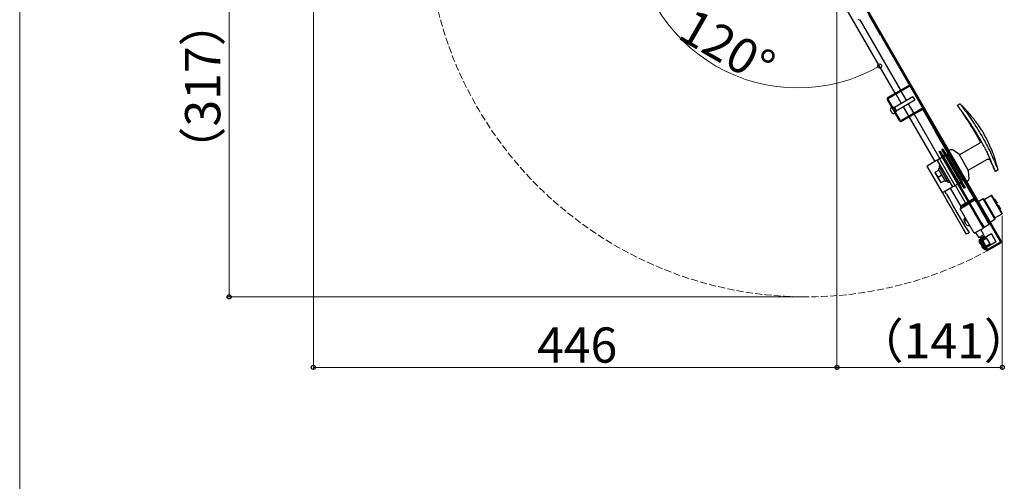
# Model space of a CAD drawing. Extents: x 0 to 1750, y 0 to 2612.
# Drawn here: x 0 to 419, y 813 to 1010 of the extents above; entities that cross this region are included whole.
import ezdxf

# ---------------------------------------------------------------- set-up
doc = ezdxf.new("R2010")
doc.units = 0
doc.linetypes.add('YHIDDEN_1', pattern=[4, 3, -1])
for name, color, linetype, lineweight in [('YKK_12', 2, 'CONTINUOUS', 13), ('YKK_13', 4, 'CONTINUOUS', 30), ('YKK_D', 6, 'CONTINUOUS', 13), ('YKK_ZWAK', 7, 'CONTINUOUS', 30)]:
    doc.layers.add(name, color=color, linetype=linetype, lineweight=lineweight)
doc.styles.add('text-b', font='txt')

msp = doc.modelspace()

# ---------------------------------------------------------------- linework, layer by layer
at = {"layer": 'YKK_12', "linetype": 'YHIDDEN_1'}
msp.add_arc((334.65, 1053.55), 161.59, 178.6467, 298.6467, dxfattribs=at)
at = {"layer": 'YKK_13'}
for p, q in [((335.53, 1057.23), (417.33, 915.55)), ((335.87, 1057.43), (417.67, 915.75)), ((372.69, 978.67), (331.63, 1049.79)), ((361.44, 1011.86), (366.31, 1003.42)), ((361.65, 1011.99), (366.53, 1003.54)), ((357.54, 1009.91), (374.85, 979.92)), ((366.53, 1003.54), (366.31, 1003.42)), ((367.01, 1002.66), (366.51, 1003.53)), ((369.01, 999.2), (367.01, 1002.66)), ((369.01, 999.2), (369.03, 999.21)), ((410.26, 927.75), (369.01, 999.2)), ((410.28, 927.76), (369.03, 999.21)), ((369.61, 976.89), (378.4, 981.97)), ((369.81, 976.55), (378.6, 981.62)), ((378.4, 981.97), (378.81, 982.21)), ((379.01, 981.86), (378.6, 981.62)), ((379.29, 982.28), (379.27, 982.26)), ((379.29, 982.28), (379.54, 981.84)), ((379.54, 981.84), (395.54, 954.13)), ((380.2, 977.06), (372.32, 972.51)), ((372.89, 978.32), (375.26, 974.21)), ((375.05, 979.57), (377.43, 975.46)), ((380.2, 977.06), (380.95, 975.76)), ((374.49, 966.95), (369.34, 975.87)), ((374.84, 967.15), (369.69, 976.07)), ((371.23, 972.6), (370.94, 972.44)), ((372.19, 972.73), (371.76, 972.48)), ((372.19, 972.73), (373.19, 970.99)), ((373.07, 971.21), (380.95, 975.76)), ((376.01, 972.91), (378.39, 968.8)), ((378.18, 974.16), (380.55, 970.05)), ((399.06, 973.48), (400.19, 974.13)), ((371.24, 970.43), (370.67, 971.41)), ((371.3, 970.33), (371.24, 970.43)), ((372.32, 970.06), (372.6, 970.22)), ((372.76, 970.74), (373.19, 970.99)), ((383.89, 971.97), (375.31, 967.02)), ((384.09, 971.63), (375.51, 966.68)), ((378.59, 968.45), (389.52, 949.52)), ((380.75, 969.7), (391.68, 950.77)), ((389.71, 962.59), (384.57, 971.5)), ((389.96, 962.16), (389.71, 962.59)), ((390.28, 962.35), (389.85, 962.1)), ((389.85, 962.1), (406.1, 933.95)), ((408.41, 957.28), (399.97, 952.41)), ((392.83, 951.39), (391.1, 950.39)), ((392.83, 951.38), (391.1, 950.38)), ((391.44, 953.78), (391.79, 953.98)), ((392.69, 951.62), (391.44, 953.78)), ((391.82, 954), (391.79, 953.98)), ((391.79, 953.98), (393.04, 951.82)), ((391.82, 954), (393.07, 951.84)), ((392.85, 954.85), (392.5, 954.65)), ((392.5, 954.65), (392.51, 954.63)), ((393.76, 952.46), (392.51, 954.63)), ((408.94, 923.47), (392.69, 951.62)), ((392.88, 954.87), (392.85, 954.85)), ((392.85, 954.85), (392.86, 954.83)), ((392.86, 954.83), (394.11, 952.66)), ((392.88, 954.87), (392.89, 954.85)), ((392.89, 954.85), (394.15, 952.68)), ((409.29, 923.67), (393.04, 951.82)), ((393.04, 951.82), (399.79, 940.13)), ((393.86, 952.29), (393.07, 951.84)), ((393.07, 951.84), (399.82, 940.15)), ((393.74, 951.91), (393.21, 951.61)), ((393.74, 951.91), (393.21, 951.6)), ((393.76, 952.46), (400.76, 940.34)), ((394.11, 952.66), (401.11, 940.54)), ((394.15, 952.68), (401.15, 940.56)), ((394.53, 952.68), (394.24, 952.51)), ((394.53, 952.68), (394.78, 952.25)), ((394.78, 952.25), (397.65, 947.27)), ((395.19, 951.53), (395.19, 951.53)), ((395.19, 951.53), (397.91, 946.83)), ((396.21, 954.51), (395.52, 954.12)), ((399.82, 952.67), (396.99, 954.5)), ((403.92, 945.57), (399.82, 952.67)), ((387.28, 948.29), (386.2, 947.67)), ((386.23, 947.62), (386.2, 947.67)), ((392.73, 936.36), (386.23, 947.62)), ((387.31, 948.25), (387.28, 948.29)), ((390.3, 949.97), (387.83, 948.54)), ((390.3, 949.97), (387.83, 948.55)), ((390.82, 950.26), (390.48, 950.06)), ((390.48, 950.06), (390.49, 950.04)), ((390.49, 950.04), (396.99, 938.78)), ((390.82, 950.27), (390.83, 950.25)), ((390.82, 950.26), (390.84, 950.24)), ((391.73, 947.89), (391.17, 947.56)), ((391.17, 947.56), (395.17, 940.63)), ((391.57, 950.66), (398.07, 939.4)), ((391.9, 950.89), (391.91, 950.87)), ((391.91, 950.87), (391.92, 950.86)), ((398.15, 946.4), (397.65, 947.27)), ((403.77, 945.83), (411.92, 950.54)), ((412.95, 950.21), (414.53, 947)), ((389.54, 944.89), (389.73, 945)), ((389.54, 944.89), (392.04, 940.56)), ((389.73, 945), (391.27, 945.89)), ((389.73, 945), (390.21, 943.73)), ((390.21, 943.73), (390.98, 942.83)), ((392.52, 943.72), (390.98, 942.83)), ((391.64, 946.74), (390.99, 946.36)), ((390.99, 946.36), (394.04, 941.08)), ((397.91, 946.83), (400.62, 942.14)), ((398.15, 946.4), (401.03, 941.42)), ((404.08, 942.21), (403.92, 945.57)), ((415.27, 945.41), (414.53, 947)), ((415.33, 945.29), (415.27, 945.41)), ((416.43, 945.98), (415.31, 945.34)), ((416.43, 945.98), (416.41, 946.07)), ((390.98, 942.83), (391.46, 941.56)), ((391.46, 941.56), (392.23, 940.67)), ((392.23, 940.67), (392.04, 940.56)), ((392.23, 940.67), (393.77, 941.56)), ((394.04, 941.08), (394.69, 941.46)), ((395.17, 940.63), (395.73, 940.96)), ((396.9, 938.77), (396.97, 938.81)), ((397.6, 939.13), (399.33, 940.13)), ((398.2, 939.48), (402.62, 931.83)), ((399.71, 940.35), (400.24, 940.65)), ((399.82, 940.15), (400.61, 940.6)), ((399.82, 940.15), (401.07, 937.98)), ((400.62, 942.13), (400.62, 942.14)), ((402.01, 938.18), (400.76, 940.34)), ((400.99, 940.82), (401.28, 940.99)), ((401.28, 940.99), (401.03, 941.42)), ((401.11, 940.54), (402.36, 938.38)), ((401.15, 940.56), (402.39, 938.4)), ((403.02, 941.13), (403.71, 941.52)), ((403.04, 941.14), (408.04, 932.48)), ((393.48, 935.06), (392.73, 936.36)), ((394.73, 932.9), (393.48, 935.06)), ((394.56, 935.69), (393.81, 936.99)), ((394.33, 937.29), (396.8, 938.71)), ((394.56, 935.69), (395.81, 933.52)), ((396.02, 938.26), (400.53, 930.45)), ((396.8, 938.71), (396.9, 938.77)), ((401.07, 937.98), (401.04, 937.96)), ((402.36, 938.38), (402.01, 938.18)), ((402.36, 938.38), (402.39, 938.4)), ((413.69, 935.16), (410.52, 933.33)), ((413.82, 935.12), (413.69, 935.16)), ((418.19, 927.37), (413.69, 935.16)), ((413.82, 935.12), (418.22, 927.5)), ((394.74, 932.88), (394.73, 932.9)), ((395.99, 930.71), (394.74, 932.88)), ((395.82, 933.5), (395.81, 933.52)), ((395.82, 933.5), (397.07, 931.33)), ((401.74, 920.75), (395.99, 930.71)), ((402.82, 921.37), (397.07, 931.33)), ((403.74, 932.48), (400.84, 930.8)), ((400.95, 929.82), (403.89, 931.52)), ((403.94, 932.13), (401.04, 930.46)), ((401.22, 930.15), (404.12, 931.83)), ((402.82, 931.48), (402.99, 931.18)), ((402.82, 931.48), (402.99, 931.18)), ((403.89, 931.52), (404.19, 931.7)), ((405.95, 933.75), (404.09, 932.68)), ((406.15, 933.41), (404.29, 932.33)), ((404.47, 932.03), (406.33, 933.1)), ((406.53, 934.2), (406.1, 933.95)), ((406.63, 933.28), (406.33, 933.1)), ((406.63, 933.28), (406.96, 933.47)), ((407.38, 931.98), (406.63, 933.28)), ((407.38, 931.98), (411.96, 924.06)), ((410.06, 933.64), (408.02, 932.47)), ((410.4, 933.55), (410.06, 933.64)), ((410.79, 932.37), (410.06, 933.64)), ((410.4, 933.55), (411.1, 932.35)), ((415.06, 924.98), (410.79, 932.37)), ((411.1, 932.35), (415.15, 925.32)), ((414.99, 933.6), (414.65, 933.69)), ((414.99, 933.6), (415.99, 931.87)), ((415.99, 931.87), (415.82, 931.77)), ((416.32, 930.9), (415.82, 931.77)), ((416.32, 930.9), (416.49, 931)), ((416.49, 931), (417.49, 929.27)), ((400.3, 929.45), (400.95, 929.82)), ((406.3, 919.06), (400.3, 929.45)), ((400.57, 929.78), (401.22, 930.15)), ((400.57, 929.78), (400.64, 929.65)), ((410.28, 927.76), (410.26, 927.75)), ((415.02, 925.54), (418.19, 927.37)), ((417.4, 928.93), (417.49, 929.27)), ((418.19, 927.37), (418.22, 927.5)), ((402.35, 923.74), (402, 924.34)), ((402.32, 925.94), (402.16, 925.33)), ((402.41, 924.88), (402.16, 925.33)), ((402.88, 922.82), (402.35, 923.74)), ((402.52, 924.69), (402.41, 924.88)), ((402.91, 924.92), (402.63, 924.76)), ((402.98, 922.66), (402.88, 922.82)), ((403.91, 922.3), (403.89, 922.33)), ((403.91, 922.3), (404.52, 922.13)), ((404, 922.38), (404.28, 922.54)), ((410.19, 921.31), (408.94, 923.47)), ((409.29, 923.67), (410.54, 921.51)), ((412.4, 922.58), (410.54, 921.51)), ((412.71, 922.76), (411.96, 924.06)), ((412.4, 922.58), (412.71, 922.76)), ((413.05, 922.96), (412.71, 922.76)), ((413.02, 923.81), (415.06, 924.98)), ((413.04, 923.82), (416.54, 917.76)), ((415.06, 924.98), (415.15, 925.32)), ((402.99, 918.59), (401.74, 920.75)), ((402.82, 921.37), (404.07, 919.21)), ((404.07, 919.21), (402.99, 918.59)), ((406.3, 919.06), (406.95, 919.43)), ((406.9, 919.41), (408.24, 917.09)), ((406.95, 919.43), (409.89, 921.13)), ((410.4, 918.34), (408.85, 917.44)), ((410.4, 918.34), (409.07, 920.66)), ((410.69, 917.84), (409.13, 916.94)), ((409.18, 916.34), (413.61, 918.89)), ((409.89, 921.13), (410.19, 921.31)), ((410.54, 921.51), (410.19, 921.31)), ((410.89, 917.5), (410.69, 917.84)), ((413.61, 918.89), (413.73, 918.68)), ((415.53, 915.56), (413.73, 918.68)), ((408.85, 917.44), (408.24, 917.09)), ((408.46, 915.81), (408.44, 915.85)), ((410.41, 912.43), (408.46, 915.81)), ((408.56, 915.14), (408.78, 915.26)), ((408.81, 914.71), (408.56, 915.14)), ((408.6, 916.46), (408.85, 916.03)), ((408.8, 916.12), (408.82, 916.12)), ((408.81, 914.71), (409.03, 914.83)), ((408.85, 917.44), (409.13, 916.94)), ((408.88, 915.99), (411.18, 912)), ((409.22, 916.19), (411.52, 912.2)), ((410.89, 917.5), (409.33, 916.6)), ((409.33, 916.6), (409.41, 916.47)), ((409.92, 915.98), (409.49, 915.73)), ((411.65, 916.98), (409.92, 915.98)), ((411.29, 913.6), (409.92, 915.98)), ((415.66, 915.34), (411.2, 912.77)), ((413.03, 914.6), (411.29, 913.6)), ((413.03, 914.6), (411.65, 916.98)), ((417.22, 915.14), (411.93, 912.09)), ((417.42, 914.8), (412.13, 911.75)), ((415.53, 915.56), (415.66, 915.34)), ((416.54, 917.76), (416.79, 917.32)), ((416.79, 917.32), (416.77, 917.31)), ((409.63, 913.28), (409.85, 913.4)), ((409.88, 912.84), (409.63, 913.28)), ((409.88, 912.84), (410.1, 912.97)), ((410.44, 912.38), (410.41, 912.43)), ((411.29, 913.6), (410.86, 913.35)), ((411.46, 912.92), (411.85, 912.25)), ((411.85, 912.25), (412.09, 912.18))]:
    msp.add_line(p, q, dxfattribs=at)
for centre, radius, start, end in [((357.38, 1010.38), 0.5, 210, 300), ((369.99, 976.25), 0.75, 120, 210), ((369.99, 976.25), 0.35, 120, 210), ((371.32, 971.79), 0.75, 120, 210), ((371.94, 970.71), 0.75, 210, 300), ((384.26, 971.32), 0.75, 44.8351, 120), ((384.26, 971.32), 0.35, 30, 120), ((375.14, 967.33), 0.75, 210, 300), ((375.14, 967.33), 0.35, 210, 300), ((412.11, 920.24), 36.61, 119.6486, 120.1181), ((541.29, 696.37), 295.09, 119.9446, 120.0028), ((395.65, 951.74), 0.5, 101.8541, 204.2608), ((274.02, 1144.75), 226.82, 299.6495, 300.1168), ((350.84, 1012.31), 73.72, 299.6501, 300.1165), ((503.92, 754.09), 226.45, 119.649, 120.1171), ((427.1, 886.53), 73.34, 119.6486, 120.1173), ((348.13, 1024.46), 85.63, 299.6487, 300.1171), ((372.67, 982.16), 36.73, 299.6486, 300.1166), ((354.59, 1013.27), 85.72, 299.6493, 300.1172), ((418.75, 908.73), 36.9, 119.6497, 120.1155), ((401.02, 942.43), 0.5, 215.7392, 318.1459), ((280.7, 1133.16), 226.45, 299.649, 300.1171), ((401.22, 930.15), 0.75, 120, 210), ((401.22, 930.15), 0.35, 120, 210), ((405.78, 934.06), 0.35, 300, 344.4153), ((405.78, 934.06), 0.75, 300, 10.5288), ((402.65, 924.72), 0.75, 129.5941, 210), ((403, 924.11), 0.75, 120, 210), ((403.63, 923.03), 0.75, 210, 300), ((408.83, 916.07), 0.45, 120, 210), ((409.48, 916.34), 0.7, 120, 210), ((409.48, 916.34), 0.3, 120, 210), ((417.07, 915.4), 0.3, 300, 30), ((417.07, 915.4), 0.7, 300, 30), ((410.83, 912.61), 0.45, 210, 300), ((411.78, 912.35), 0.7, 210, 300), ((411.78, 912.35), 0.3, 210, 300)]:
    msp.add_arc(centre, radius, start, end, dxfattribs=at)
for points, knots in [([(400, 972.28), (399.88, 972.43), (399.64, 972.74), (399.34, 973.12), (399.14, 973.39), (399.07, 973.48), (399.06, 973.48), (399.06, 973.48)], [0, 0, 0, 0, 0.237456, 0.474997, 0.710052, 0.944129, 1, 1, 1, 1]), ([(399.29, 973.18), (399.3, 973.17), (399.38, 973.06), (399.57, 972.79), (399.88, 972.32), (400.3, 971.71), (400.93, 970.8), (401.7, 969.65), (402.82, 967.96), (404.72, 965.01), (406.8, 961.63), (408.21, 959.1), (408.66, 958.29)], [0, 0, 0, 0, 0.003201, 0.051276, 0.077383, 0.10757, 0.178941, 0.260581, 0.339366, 0.517127, 0.845003, 1, 1, 1, 1]), ([(416.41, 946.07), (416.32, 946.44), (416.13, 947.2), (415.85, 948.33), (415.41, 949.88), (414.84, 951.65), (414.12, 953.6), (413.3, 955.63), (412.29, 957.85), (411.18, 959.98), (410.19, 961.72), (409.29, 963.2), (408.22, 964.83), (406.94, 966.63), (405.43, 968.59), (404.07, 970.18), (402.91, 971.43), (402.06, 972.32), (401.13, 973.21), (400.51, 973.82), (400.19, 974.13)], [0, 0, 0, 0, 0.035186, 0.071493, 0.10609, 0.181359, 0.241442, 0.29503, 0.381211, 0.463568, 0.514168, 0.563764, 0.621629, 0.692037, 0.764608, 0.847495, 0.883009, 0.920232, 0.959329, 1, 1, 1, 1]), ([(400.19, 974.13), (400.2, 974.12), (400.22, 974.09), (400.42, 973.86), (400.7, 973.53), (400.94, 973.18), (401.09, 972.97), (401.13, 972.93)], [0, 0, 0, 0, 0.230925, 0.461855, 0.69374, 0.930894, 1, 1, 1, 1]), ([(401.13, 972.93), (401.34, 972.66), (401.75, 972.11), (402.94, 970.53), (404.75, 968.01), (406.96, 964.66), (409.02, 961.28), (410.75, 958.21), (412.24, 955.36), (413.52, 952.75), (414.73, 950.11), (415.46, 948.36), (415.83, 947.49)], [0, 0, 0, 0, 0.035212, 0.070619, 0.210784, 0.350876, 0.479147, 0.607438, 0.704691, 0.801932, 0.901067, 1, 1, 1, 1]), ([(410.48, 955.91), (409.91, 956.97), (408.78, 959.1), (406.93, 962.23), (404.78, 965.65), (402.95, 968.3), (401.52, 970.26), (400.77, 971.28), (400.26, 971.94), (400, 972.28)], [0, 0, 0, 0, 0.183852, 0.36759, 0.552466, 0.800527, 0.866485, 0.932973, 1, 1, 1, 1]), ([(408.69, 958.3), (408.72, 958.22), (408.78, 958.08), (408.79, 957.89), (408.76, 957.73), (408.71, 957.59), (408.6, 957.43), (408.48, 957.34), (408.41, 957.28)], [0, 0, 0, 0, 0.239592, 0.368447, 0.500002, 0.631558, 0.760404, 1, 1, 1, 1]), ([(410.48, 955.91), (410.84, 955.22), (411.48, 953.98), (412.07, 952.74), (412.34, 952.19)], [0, 0, 0, 0, 0.558403, 1, 1, 1, 1]), ([(396.99, 954.5), (396.93, 954.53), (396.81, 954.59), (396.6, 954.62), (396.39, 954.6), (396.27, 954.54), (396.21, 954.51)], [0, 0, 0, 0, 0.245254, 0.499998, 0.75475, 1, 1, 1, 1]), ([(414.7, 946.84), (414.54, 947.23), (414.22, 948.01), (413.45, 949.8), (412.8, 951.19), (412.34, 952.19)], [0, 0, 0, 0, 0.219646, 0.439893, 1, 1, 1, 1]), ([(411.92, 950.54), (411.98, 950.57), (412.08, 950.62), (412.26, 950.65), (412.48, 950.63), (412.69, 950.54), (412.87, 950.4), (412.93, 950.28), (412.97, 950.22)], [0, 0, 0, 0, 0.148011, 0.275629, 0.450025, 0.672741, 0.827431, 1, 1, 1, 1]), ([(415.83, 947.49), (415.94, 947.27), (416.15, 946.82), (416.32, 946.3), (416.42, 946.02), (416.43, 945.99), (416.43, 945.98)], [0, 0, 0, 0, 0.273131, 0.545982, 0.820678, 1, 1, 1, 1]), ([(414.7, 946.84), (414.79, 946.61), (414.97, 946.14), (415.19, 945.64), (415.3, 945.37), (415.31, 945.35), (415.31, 945.34)], [0, 0, 0, 0, 0.274574, 0.549319, 0.820834, 1, 1, 1, 1]), ([(403.71, 941.52), (403.76, 941.56), (403.88, 941.64), (404, 941.81), (404.08, 942.01), (404.08, 942.14), (404.08, 942.21)], [0, 0, 0, 0, 0.24525, 0.499999, 0.754742, 1, 1, 1, 1])]:
    msp.add_open_spline(points, degree=3, knots=knots, dxfattribs=at)
at = {"layer": 'YKK_D'}
for p, q in [((125, 1080.9), (125, 860.96)), ((89.18, 1050.5), (89.18, 891.96)), ((347.85, 1050.2), (347.85, 860.96)), ((347.85, 1050.2), (347.85, 860.96)), ((418.22, 926.5), (418.22, 860.96)), ((333.65, 891.96), (88.18, 891.96)), ((347.85, 861.96), (125, 861.96)), ((347.85, 861.96), (418.22, 861.96))]:
    msp.add_line(p, q, dxfattribs=at)
at = {"layer": 'YKK_D', "linetype": 'ByBlock', "lineweight": -2}
for centre in [(366.02, 990.22), (89.18, 891.96), (125, 861.96), (347.85, 861.96), (347.85, 861.96), (418.22, 861.96)]:
    msp.add_circle(centre, 0.875, dxfattribs=at)
at = {"layer": 'YKK_D'}
msp.add_arc((331.19, 1050.55), 69.67, 180, 300, dxfattribs=at)
at = {"layer": 'YKK_ZWAK', "lineweight": 20}
msp.add_line((0, 2550), (0, 0), dxfattribs=at)

# ---------------------------------------------------------------- texts
at = {"layer": 'YKK_D', "style": 'text-b'}
for s, rotation, p in [('120°', 330, (279.34, 1002.35)), ('（317）', 90, (85.39, 944))]:
    msp.add_text(s, height=15, rotation=rotation, dxfattribs=at).set_placement(p)
for s, p in [('（141）', (355.81, 865.75)), ('446', (220.27, 863.96))]:
    msp.add_text(s, height=15, dxfattribs=at).set_placement(p)

doc.saveas('drawing.dxf')
